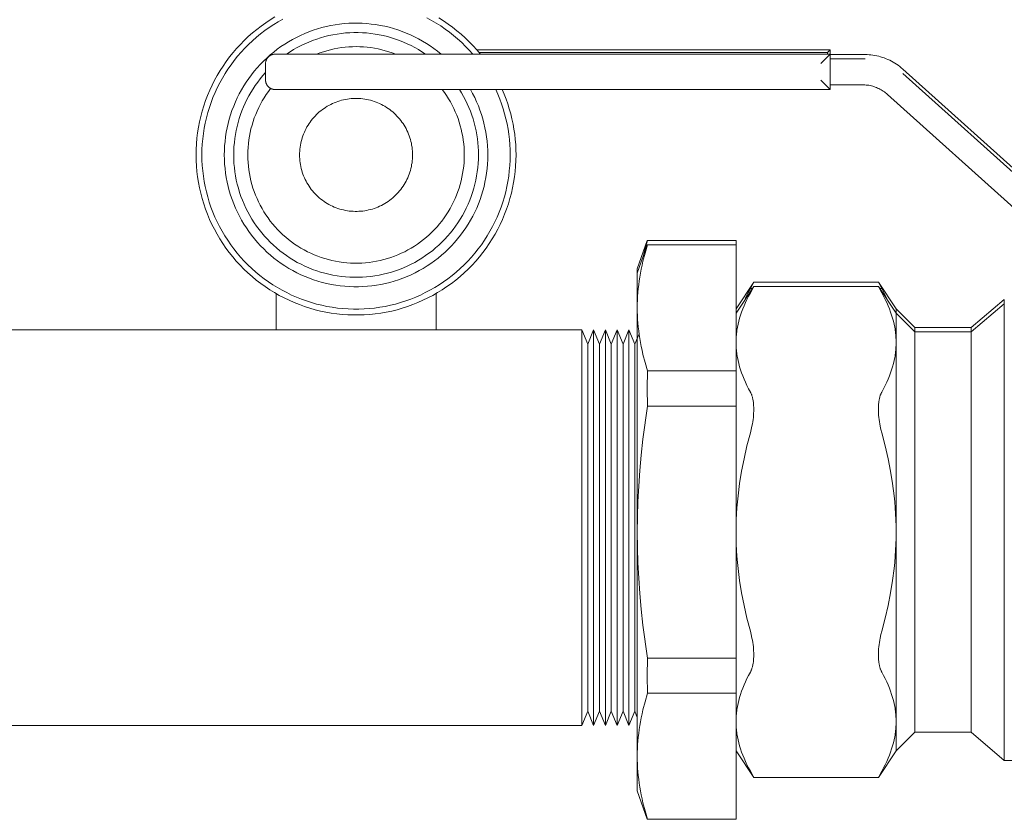
# Model space of a CAD drawing. Units: millimetres. Extents: x -1136 to 1990, y 3299 to 7872.
# Drawn here: x -970 to -865, y 5440 to 5525 of the extents above; entities that cross this region are included whole.
import ezdxf

# ---------------------------------------------------------------- set-up
doc = ezdxf.new("R2010")
doc.units = ezdxf.units.MM
for name, color, linetype, lineweight, true_color in [('Make2D$Visible$Curves$0', 254, 'Continuous', 0, 0xbebebe), ('Make2D$Visible$Curves$3DCOLOR40', 40, 'Continuous', 0, 0xffbf00), ('Make2D$Visible$Curves$3DCPCOLOR254', 7, 'Continuous', 0, 0xd6d6d6)]:
    doc.layers.add(name, color=color, linetype=linetype, lineweight=lineweight, true_color=true_color)

msp = doc.modelspace()

# ---------------------------------------------------------------- linework, layer by layer
at = {"layer": 'Make2D$Visible$Curves$0'}
for points in [[(-942.81, 5525.28), (-943.31, 5524.97), (-943.8, 5524.65), (-944.28, 5524.3), (-944.75, 5523.95), (-945.2, 5523.57), (-945.65, 5523.18), (-946.07, 5522.78), (-946.49, 5522.36), (-946.89, 5521.93), (-947.27, 5521.48), (-947.64, 5521.02), (-947.99, 5520.55), (-948.33, 5520.06), (-948.65, 5519.57), (-948.95, 5519.06), (-949.23, 5518.55), (-949.5, 5518.02), (-949.75, 5517.49), (-949.98, 5516.94), (-950.19, 5516.39), (-950.38, 5515.84), (-950.55, 5515.27), (-950.7, 5514.7), (-950.83, 5514.13), (-950.94, 5513.55), (-951.03, 5512.97), (-951.1, 5512.38), (-951.16, 5511.8), (-951.19, 5511.21), (-951.2, 5510.62)], [(-926.67, 5525.17), (-926.17, 5524.9), (-925.68, 5524.61), (-925.2, 5524.31), (-924.73, 5523.99), (-924.28, 5523.65), (-923.83, 5523.3), (-923.4, 5522.93), (-922.97, 5522.55), (-922.57, 5522.15), (-922.17, 5521.74), (-921.8, 5521.32)], [(-920.99, 5521.32), (-921.36, 5521.77), (-921.76, 5522.21), (-922.17, 5522.63), (-922.59, 5523.04), (-923.03, 5523.43), (-923.48, 5523.81), (-923.94, 5524.18), (-924.42, 5524.52), (-924.91, 5524.85), (-925.41, 5525.17)], [(-950.58, 5510.62), (-950.57, 5511.19), (-950.54, 5511.75), (-950.49, 5512.32), (-950.42, 5512.88), (-950.33, 5513.45), (-950.22, 5514), (-950.09, 5514.56), (-949.95, 5515.11), (-949.78, 5515.65), (-949.6, 5516.19), (-949.4, 5516.72), (-949.17, 5517.24), (-948.94, 5517.76), (-948.68, 5518.27), (-948.4, 5518.77), (-948.11, 5519.25), (-947.81, 5519.73), (-947.48, 5520.2), (-947.14, 5520.65), (-946.78, 5521.1), (-946.41, 5521.53), (-946.03, 5521.94), (-945.63, 5522.35), (-945.21, 5522.74), (-944.79, 5523.11), (-944.35, 5523.47), (-943.89, 5523.82), (-943.43, 5524.15), (-942.95, 5524.46), (-942.47, 5524.75), (-941.97, 5525.03)], [(-925.17, 5521.32), (-925.54, 5521.62), (-925.92, 5521.91), (-926.32, 5522.19), (-926.72, 5522.45), (-927.13, 5522.7), (-927.55, 5522.94), (-927.98, 5523.16), (-928.42, 5523.37), (-928.86, 5523.56), (-929.31, 5523.74), (-929.76, 5523.9), (-930.22, 5524.04), (-930.69, 5524.17), (-931.15, 5524.28), (-931.63, 5524.38), (-932.1, 5524.46), (-932.58, 5524.52), (-933.06, 5524.57), (-933.54, 5524.6), (-934.02, 5524.62), (-934.5, 5524.61), (-934.98, 5524.6), (-935.46, 5524.56), (-935.94, 5524.51), (-936.42, 5524.44), (-936.89, 5524.36), (-937.37, 5524.25), (-937.83, 5524.14), (-938.3, 5524), (-938.75, 5523.85), (-939.21, 5523.69), (-939.65, 5523.51), (-940.1, 5523.31), (-940.53, 5523.1), (-940.95, 5522.88), (-941.37, 5522.64), (-941.78, 5522.38), (-942.18, 5522.12), (-942.57, 5521.84), (-942.95, 5521.54), (-943.33, 5521.23), (-943.68, 5520.91), (-944.03, 5520.58), (-944.37, 5520.23), (-944.7, 5519.88), (-945.01, 5519.51), (-945.31, 5519.13), (-945.59, 5518.75), (-945.87, 5518.35), (-946.13, 5517.94), (-946.37, 5517.53), (-946.6, 5517.11), (-946.82, 5516.68), (-947.02, 5516.24), (-947.2, 5515.79), (-947.38, 5515.34), (-947.53, 5514.89), (-947.67, 5514.42), (-947.79, 5513.96), (-947.9, 5513.49), (-947.99, 5513.02), (-948.06, 5512.54), (-948.12, 5512.06), (-948.16, 5511.58), (-948.19, 5511.1), (-948.2, 5510.62)], [(-926.81, 5521.32), (-927.19, 5521.56), (-927.57, 5521.8), (-927.96, 5522.02), (-928.35, 5522.23), (-928.76, 5522.43), (-929.17, 5522.61), (-929.59, 5522.77), (-930.01, 5522.92), (-930.44, 5523.06), (-930.87, 5523.18), (-931.3, 5523.29), (-931.74, 5523.38), (-932.18, 5523.46), (-932.63, 5523.52), (-933.08, 5523.57), (-933.52, 5523.6), (-933.97, 5523.62), (-934.42, 5523.62), (-934.87, 5523.6), (-935.32, 5523.57), (-935.76, 5523.52), (-936.21, 5523.46), (-936.65, 5523.38), (-937.09, 5523.29), (-937.52, 5523.18), (-937.96, 5523.06), (-938.38, 5522.92), (-938.81, 5522.77), (-939.22, 5522.61), (-939.63, 5522.43), (-940.04, 5522.23), (-940.44, 5522.02), (-940.83, 5521.8), (-941.21, 5521.57), (-941.58, 5521.32)], [(-929.98, 5521.32), (-930.35, 5521.45), (-930.72, 5521.58), (-931.09, 5521.69), (-931.47, 5521.79), (-931.86, 5521.88), (-932.24, 5521.95), (-932.63, 5522.01), (-933.02, 5522.06), (-933.41, 5522.09), (-933.8, 5522.11), (-934.2, 5522.12), (-934.59, 5522.11), (-934.98, 5522.09), (-935.37, 5522.06), (-935.76, 5522.01), (-936.15, 5521.95), (-936.54, 5521.88), (-936.92, 5521.79), (-937.3, 5521.69), (-937.67, 5521.58), (-938.05, 5521.45), (-938.41, 5521.32)], [(-943.82, 5519.36), (-944.1, 5519.04), (-944.38, 5518.7), (-944.65, 5518.35), (-944.9, 5518), (-945.14, 5517.63), (-945.37, 5517.26), (-945.59, 5516.89), (-945.79, 5516.5), (-945.98, 5516.11), (-946.16, 5515.71), (-946.32, 5515.31), (-946.47, 5514.9), (-946.61, 5514.48), (-946.73, 5514.06), (-946.84, 5513.64), (-946.93, 5513.22), (-947.01, 5512.79), (-947.08, 5512.36), (-947.13, 5511.92), (-947.17, 5511.49), (-947.19, 5511.05), (-947.2, 5510.62)], [(-943.27, 5517.68), (-943.51, 5517.36), (-943.74, 5517.03), (-943.96, 5516.69), (-944.17, 5516.35), (-944.36, 5516), (-944.54, 5515.64), (-944.71, 5515.28), (-944.86, 5514.91), (-945.01, 5514.54), (-945.14, 5514.16), (-945.25, 5513.78), (-945.36, 5513.39), (-945.45, 5513), (-945.52, 5512.61), (-945.59, 5512.21), (-945.63, 5511.82), (-945.67, 5511.42), (-945.69, 5511.02), (-945.7, 5510.62)], [(-922.7, 5510.62), (-922.7, 5511.01), (-922.72, 5511.4), (-922.76, 5511.79), (-922.8, 5512.18), (-922.86, 5512.57), (-922.94, 5512.96), (-923.02, 5513.34), (-923.12, 5513.72), (-923.24, 5514.1), (-923.36, 5514.47), (-923.5, 5514.84), (-923.65, 5515.2), (-923.81, 5515.56), (-923.99, 5515.91), (-924.17, 5516.25), (-924.37, 5516.59), (-924.58, 5516.92), (-924.8, 5517.25), (-925.03, 5517.57)], [(-921.2, 5510.62), (-921.2, 5511.05), (-921.23, 5511.48), (-921.26, 5511.91), (-921.31, 5512.34), (-921.37, 5512.76), (-921.45, 5513.19), (-921.55, 5513.61), (-921.65, 5514.03), (-921.77, 5514.44), (-921.91, 5514.85), (-922.05, 5515.26), (-922.21, 5515.66), (-922.39, 5516.05), (-922.57, 5516.44), (-922.77, 5516.82), (-922.99, 5517.2), (-923.21, 5517.57)], [(-920.2, 5510.62), (-920.2, 5511.1), (-920.23, 5511.59), (-920.27, 5512.07), (-920.33, 5512.55), (-920.41, 5513.03), (-920.5, 5513.51), (-920.61, 5513.98), (-920.73, 5514.45), (-920.87, 5514.91), (-921.03, 5515.37), (-921.2, 5515.82), (-921.39, 5516.27), (-921.59, 5516.71), (-921.81, 5517.14), (-922.04, 5517.57)], [(-919.36, 5517.57), (-919.14, 5517.06), (-918.93, 5516.55), (-918.74, 5516.03), (-918.57, 5515.51), (-918.41, 5514.98), (-918.27, 5514.45), (-918.15, 5513.91), (-918.05, 5513.36), (-917.97, 5512.82), (-917.9, 5512.27), (-917.86, 5511.72), (-917.83, 5511.17), (-917.82, 5510.62)], [(-917.2, 5510.62), (-917.21, 5511.17), (-917.23, 5511.72), (-917.28, 5512.27), (-917.34, 5512.81), (-917.42, 5513.36), (-917.52, 5513.9), (-917.63, 5514.44), (-917.76, 5514.97), (-917.91, 5515.5), (-918.08, 5516.03), (-918.26, 5516.55), (-918.46, 5517.06), (-918.68, 5517.57)], [(-928.2, 5510.62), (-928.2, 5510.82), (-928.21, 5511.03), (-928.23, 5511.24), (-928.25, 5511.44), (-928.29, 5511.65), (-928.32, 5511.85), (-928.37, 5512.05), (-928.42, 5512.25), (-928.48, 5512.45), (-928.55, 5512.65), (-928.62, 5512.84), (-928.7, 5513.03), (-928.79, 5513.22), (-928.88, 5513.41), (-928.98, 5513.59), (-929.09, 5513.77), (-929.2, 5513.94), (-929.32, 5514.11), (-929.44, 5514.28), (-929.57, 5514.44), (-929.71, 5514.6), (-929.85, 5514.75), (-929.99, 5514.9), (-930.14, 5515.04), (-930.3, 5515.18), (-930.46, 5515.31), (-930.62, 5515.44), (-930.79, 5515.56), (-930.96, 5515.67), (-931.14, 5515.78), (-931.32, 5515.88), (-931.5, 5515.98), (-931.69, 5516.07), (-931.88, 5516.15), (-932.07, 5516.23), (-932.26, 5516.3), (-932.46, 5516.36), (-932.66, 5516.42), (-932.86, 5516.47), (-933.06, 5516.51), (-933.27, 5516.55), (-933.47, 5516.57), (-933.68, 5516.6), (-933.89, 5516.61), (-934.09, 5516.62), (-934.3, 5516.62), (-934.51, 5516.61), (-934.71, 5516.6), (-934.92, 5516.57), (-935.12, 5516.55), (-935.33, 5516.51), (-935.53, 5516.47), (-935.73, 5516.42), (-935.93, 5516.36), (-936.13, 5516.3), (-936.32, 5516.23), (-936.52, 5516.15), (-936.71, 5516.07), (-936.89, 5515.98), (-937.08, 5515.88), (-937.26, 5515.78), (-937.43, 5515.67), (-937.6, 5515.56), (-937.77, 5515.44), (-937.94, 5515.31), (-938.1, 5515.18), (-938.25, 5515.04), (-938.4, 5514.9), (-938.55, 5514.75), (-938.69, 5514.6), (-938.82, 5514.44), (-938.95, 5514.28), (-939.07, 5514.11), (-939.19, 5513.94), (-939.3, 5513.77), (-939.41, 5513.59), (-939.51, 5513.41), (-939.6, 5513.22), (-939.69, 5513.03), (-939.77, 5512.84), (-939.84, 5512.65), (-939.91, 5512.45), (-939.97, 5512.25), (-940.02, 5512.05), (-940.07, 5511.85), (-940.11, 5511.65), (-940.14, 5511.44), (-940.16, 5511.24), (-940.18, 5511.03), (-940.19, 5510.82), (-940.2, 5510.62)], [(-951.2, 5510.62), (-951.19, 5510.03), (-951.16, 5509.44), (-951.11, 5508.86), (-951.03, 5508.28), (-950.94, 5507.7), (-950.83, 5507.12), (-950.7, 5506.55), (-950.55, 5505.98), (-950.38, 5505.42), (-950.19, 5504.86), (-949.99, 5504.32), (-949.76, 5503.77), (-949.51, 5503.24), (-949.25, 5502.72), (-948.97, 5502.2), (-948.67, 5501.7), (-948.35, 5501.2), (-948.02, 5500.72), (-947.67, 5500.25), (-947.3, 5499.79), (-946.92, 5499.34), (-946.52, 5498.91), (-946.11, 5498.49), (-945.69, 5498.09), (-945.25, 5497.7), (-944.8, 5497.33), (-944.33, 5496.97), (-943.85, 5496.63), (-943.36, 5496.3), (-942.87, 5495.99), (-942.36, 5495.7), (-941.84, 5495.43), (-941.31, 5495.18), (-940.77, 5494.94), (-940.22, 5494.72), (-939.67, 5494.52), (-939.11, 5494.34), (-938.55, 5494.18), (-937.98, 5494.04), (-937.41, 5493.92), (-936.83, 5493.82), (-936.25, 5493.74), (-935.66, 5493.68), (-935.08, 5493.64), (-934.49, 5493.62), (-933.9, 5493.62), (-933.32, 5493.64), (-932.73, 5493.68), (-932.15, 5493.74), (-931.57, 5493.82), (-930.99, 5493.92), (-930.41, 5494.04), (-929.84, 5494.18), (-929.28, 5494.34), (-928.72, 5494.52), (-928.17, 5494.72), (-927.62, 5494.94), (-927.09, 5495.18), (-926.56, 5495.43), (-926.04, 5495.7), (-925.53, 5495.99), (-925.03, 5496.3), (-924.54, 5496.63), (-924.06, 5496.97), (-923.6, 5497.33), (-923.14, 5497.7), (-922.71, 5498.09), (-922.28, 5498.49), (-921.87, 5498.91), (-921.47, 5499.34), (-921.09, 5499.79), (-920.72, 5500.25), (-920.37, 5500.72), (-920.04, 5501.2), (-919.72, 5501.7), (-919.43, 5502.2), (-919.14, 5502.72), (-918.88, 5503.24), (-918.63, 5503.77), (-918.41, 5504.32), (-918.2, 5504.86), (-918.01, 5505.42), (-917.84, 5505.98), (-917.69, 5506.55), (-917.56, 5507.12), (-917.45, 5507.7), (-917.36, 5508.28), (-917.29, 5508.86), (-917.24, 5509.44), (-917.21, 5510.03), (-917.2, 5510.62)], [(-917.82, 5510.62), (-917.83, 5510.05), (-917.86, 5509.49), (-917.91, 5508.92), (-917.97, 5508.36), (-918.06, 5507.8), (-918.17, 5507.25), (-918.29, 5506.7), (-918.44, 5506.15), (-918.6, 5505.61), (-918.78, 5505.07), (-918.98, 5504.55), (-919.2, 5504.02), (-919.44, 5503.51), (-919.69, 5503.01), (-919.97, 5502.51), (-920.25, 5502.02), (-920.56, 5501.55), (-920.88, 5501.08), (-921.22, 5500.63), (-921.57, 5500.19), (-921.94, 5499.76), (-922.32, 5499.34), (-922.72, 5498.94), (-923.13, 5498.55), (-923.55, 5498.17), (-923.98, 5497.81), (-924.43, 5497.47), (-924.89, 5497.14), (-925.36, 5496.83), (-925.84, 5496.53), (-926.34, 5496.25), (-926.84, 5495.99), (-927.35, 5495.74), (-927.86, 5495.51), (-928.39, 5495.3), (-928.92, 5495.11), (-929.46, 5494.94), (-930, 5494.78), (-930.55, 5494.65), (-931.11, 5494.53), (-931.66, 5494.44), (-932.22, 5494.36), (-932.78, 5494.3), (-933.35, 5494.26), (-933.91, 5494.24), (-934.48, 5494.24), (-935.04, 5494.26), (-935.61, 5494.3), (-936.17, 5494.36), (-936.73, 5494.44), (-937.29, 5494.53), (-937.84, 5494.65), (-938.39, 5494.78), (-938.93, 5494.94), (-939.47, 5495.11), (-940, 5495.3), (-940.53, 5495.51), (-941.05, 5495.74), (-941.56, 5495.99), (-942.06, 5496.25), (-942.55, 5496.53), (-943.03, 5496.83), (-943.5, 5497.14), (-943.96, 5497.47), (-944.41, 5497.81), (-944.84, 5498.17), (-945.27, 5498.55), (-945.68, 5498.94), (-946.07, 5499.34), (-946.46, 5499.76), (-946.82, 5500.19), (-947.18, 5500.63), (-947.51, 5501.08), (-947.83, 5501.55), (-948.14, 5502.02), (-948.43, 5502.51), (-948.7, 5503.01), (-948.95, 5503.51), (-949.19, 5504.02), (-949.41, 5504.55), (-949.61, 5505.07), (-949.79, 5505.61), (-949.95, 5506.15), (-950.1, 5506.7), (-950.23, 5507.25), (-950.33, 5507.8), (-950.42, 5508.36), (-950.49, 5508.92), (-950.54, 5509.49), (-950.57, 5510.05), (-950.58, 5510.62)], [(-948.2, 5510.62), (-948.19, 5510.13), (-948.16, 5509.65), (-948.12, 5509.17), (-948.06, 5508.69), (-947.99, 5508.21), (-947.9, 5507.74), (-947.79, 5507.27), (-947.67, 5506.8), (-947.53, 5506.34), (-947.37, 5505.88), (-947.2, 5505.43), (-947.01, 5504.98), (-946.81, 5504.54), (-946.59, 5504.11), (-946.36, 5503.69), (-946.11, 5503.27), (-945.85, 5502.86), (-945.58, 5502.47), (-945.29, 5502.08), (-944.99, 5501.7), (-944.68, 5501.33), (-944.35, 5500.98), (-944.01, 5500.63), (-943.66, 5500.3), (-943.3, 5499.98), (-942.93, 5499.67), (-942.54, 5499.38), (-942.15, 5499.1), (-941.75, 5498.83), (-941.34, 5498.57), (-940.92, 5498.34), (-940.49, 5498.11), (-940.05, 5497.9), (-939.61, 5497.71), (-939.16, 5497.53), (-938.71, 5497.36), (-938.25, 5497.22), (-937.78, 5497.08), (-937.31, 5496.97), (-936.84, 5496.87), (-936.36, 5496.79), (-935.88, 5496.72), (-935.4, 5496.67), (-934.92, 5496.64), (-934.44, 5496.62), (-933.95, 5496.62), (-933.47, 5496.64), (-932.99, 5496.67), (-932.51, 5496.72), (-932.03, 5496.79), (-931.55, 5496.87), (-931.08, 5496.97), (-930.61, 5497.08), (-930.15, 5497.22), (-929.69, 5497.36), (-929.23, 5497.53), (-928.78, 5497.71), (-928.34, 5497.9), (-927.91, 5498.11), (-927.48, 5498.34), (-927.06, 5498.57), (-926.65, 5498.83), (-926.24, 5499.1), (-925.85, 5499.38), (-925.47, 5499.67), (-925.1, 5499.98), (-924.73, 5500.3), (-924.38, 5500.63), (-924.04, 5500.98), (-923.72, 5501.33), (-923.4, 5501.7), (-923.1, 5502.08), (-922.81, 5502.47), (-922.54, 5502.86), (-922.28, 5503.27), (-922.03, 5503.69), (-921.8, 5504.11), (-921.58, 5504.54), (-921.38, 5504.98), (-921.19, 5505.43), (-921.02, 5505.88), (-920.87, 5506.34), (-920.73, 5506.8), (-920.6, 5507.27), (-920.5, 5507.74), (-920.4, 5508.21), (-920.33, 5508.69), (-920.27, 5509.17), (-920.23, 5509.65), (-920.2, 5510.13), (-920.2, 5510.62)], [(-947.2, 5510.62), (-947.19, 5510.17), (-947.17, 5509.72), (-947.13, 5509.27), (-947.07, 5508.83), (-947, 5508.38), (-946.92, 5507.94), (-946.82, 5507.51), (-946.7, 5507.07), (-946.57, 5506.64), (-946.43, 5506.22), (-946.27, 5505.8), (-946.1, 5505.38), (-945.91, 5504.98), (-945.71, 5504.58), (-945.49, 5504.18), (-945.26, 5503.8), (-945.02, 5503.42), (-944.77, 5503.05), (-944.5, 5502.69), (-944.22, 5502.34), (-943.93, 5502), (-943.62, 5501.67), (-943.31, 5501.35), (-942.98, 5501.04), (-942.65, 5500.74), (-942.3, 5500.45), (-941.95, 5500.18), (-941.58, 5499.92), (-941.21, 5499.67), (-940.83, 5499.43), (-940.44, 5499.21), (-940.04, 5499), (-939.63, 5498.81), (-939.22, 5498.63), (-938.81, 5498.46), (-938.38, 5498.31), (-937.96, 5498.17), (-937.53, 5498.05), (-937.09, 5497.94), (-936.65, 5497.85), (-936.21, 5497.77), (-935.76, 5497.71), (-935.32, 5497.67), (-934.87, 5497.64), (-934.42, 5497.62), (-933.97, 5497.62), (-933.52, 5497.64), (-933.08, 5497.67), (-932.63, 5497.71), (-932.19, 5497.77), (-931.74, 5497.85), (-931.3, 5497.94), (-930.87, 5498.05), (-930.44, 5498.17), (-930.01, 5498.31), (-929.59, 5498.46), (-929.17, 5498.63), (-928.76, 5498.81), (-928.35, 5499), (-927.96, 5499.21), (-927.57, 5499.43), (-927.19, 5499.67), (-926.81, 5499.92), (-926.45, 5500.18), (-926.09, 5500.45), (-925.75, 5500.74), (-925.41, 5501.04), (-925.08, 5501.35), (-924.77, 5501.67), (-924.47, 5502), (-924.17, 5502.34), (-923.89, 5502.69), (-923.63, 5503.05), (-923.37, 5503.42), (-923.13, 5503.8), (-922.9, 5504.18), (-922.69, 5504.58), (-922.48, 5504.98), (-922.3, 5505.38), (-922.12, 5505.8), (-921.96, 5506.22), (-921.82, 5506.64), (-921.69, 5507.07), (-921.57, 5507.51), (-921.47, 5507.94), (-921.39, 5508.38), (-921.32, 5508.83), (-921.27, 5509.27), (-921.23, 5509.72), (-921.2, 5510.17), (-921.2, 5510.62)], [(-945.7, 5510.62), (-945.69, 5510.22), (-945.67, 5509.82), (-945.63, 5509.43), (-945.59, 5509.03), (-945.53, 5508.64), (-945.45, 5508.25), (-945.36, 5507.87), (-945.26, 5507.48), (-945.15, 5507.1), (-945.02, 5506.73), (-944.88, 5506.35), (-944.72, 5505.99), (-944.56, 5505.63), (-944.38, 5505.27), (-944.19, 5504.93), (-943.99, 5504.58), (-943.77, 5504.25), (-943.55, 5503.92), (-943.31, 5503.6), (-943.06, 5503.29), (-942.8, 5502.99), (-942.54, 5502.7), (-942.26, 5502.42), (-941.97, 5502.14), (-941.67, 5501.88), (-941.37, 5501.63), (-941.05, 5501.38), (-940.73, 5501.15), (-940.4, 5500.93), (-940.06, 5500.73), (-939.72, 5500.53), (-939.36, 5500.34), (-939.01, 5500.17), (-938.64, 5500.01), (-938.27, 5499.87), (-937.9, 5499.73), (-937.52, 5499.61), (-937.14, 5499.5), (-936.76, 5499.41), (-936.37, 5499.32), (-935.98, 5499.26), (-935.58, 5499.2), (-935.19, 5499.16), (-934.79, 5499.13), (-934.4, 5499.12), (-934, 5499.12), (-933.6, 5499.13), (-933.21, 5499.16), (-932.81, 5499.2), (-932.42, 5499.26), (-932.03, 5499.32), (-931.64, 5499.41), (-931.25, 5499.5), (-930.87, 5499.61), (-930.49, 5499.73), (-930.12, 5499.87), (-929.75, 5500.01), (-929.39, 5500.17), (-929.03, 5500.34), (-928.68, 5500.53), (-928.33, 5500.73), (-927.99, 5500.93), (-927.66, 5501.15), (-927.34, 5501.38), (-927.03, 5501.63), (-926.72, 5501.88), (-926.42, 5502.14), (-926.14, 5502.42), (-925.86, 5502.7), (-925.59, 5502.99), (-925.33, 5503.29), (-925.08, 5503.6), (-924.85, 5503.92), (-924.62, 5504.25), (-924.41, 5504.58), (-924.2, 5504.93), (-924.01, 5505.27), (-923.84, 5505.63), (-923.67, 5505.99), (-923.52, 5506.35), (-923.38, 5506.73), (-923.25, 5507.1), (-923.13, 5507.48), (-923.03, 5507.87), (-922.94, 5508.25), (-922.87, 5508.64), (-922.81, 5509.03), (-922.76, 5509.43), (-922.72, 5509.82), (-922.7, 5510.22), (-922.7, 5510.62)], [(-940.2, 5510.62), (-940.19, 5510.41), (-940.18, 5510.2), (-940.16, 5510), (-940.14, 5509.79), (-940.11, 5509.59), (-940.07, 5509.38), (-940.02, 5509.18), (-939.97, 5508.98), (-939.91, 5508.78), (-939.84, 5508.59), (-939.77, 5508.39), (-939.69, 5508.2), (-939.6, 5508.01), (-939.51, 5507.83), (-939.41, 5507.65), (-939.3, 5507.47), (-939.19, 5507.3), (-939.07, 5507.12), (-938.95, 5506.96), (-938.82, 5506.8), (-938.69, 5506.64), (-938.55, 5506.49), (-938.4, 5506.34), (-938.25, 5506.2), (-938.1, 5506.06), (-937.94, 5505.93), (-937.77, 5505.8), (-937.6, 5505.68), (-937.43, 5505.57), (-937.26, 5505.46), (-937.08, 5505.35), (-936.89, 5505.26), (-936.71, 5505.17), (-936.52, 5505.08), (-936.32, 5505.01), (-936.13, 5504.94), (-935.93, 5504.87), (-935.73, 5504.82), (-935.53, 5504.77), (-935.33, 5504.73), (-935.12, 5504.69), (-934.92, 5504.66), (-934.71, 5504.64), (-934.51, 5504.63), (-934.3, 5504.62), (-934.09, 5504.62), (-933.89, 5504.63), (-933.68, 5504.64), (-933.47, 5504.66), (-933.27, 5504.69), (-933.06, 5504.73), (-932.86, 5504.77), (-932.66, 5504.82), (-932.46, 5504.87), (-932.26, 5504.94), (-932.07, 5505.01), (-931.88, 5505.08), (-931.69, 5505.17), (-931.5, 5505.26), (-931.32, 5505.35), (-931.14, 5505.46), (-930.96, 5505.57), (-930.79, 5505.68), (-930.62, 5505.8), (-930.46, 5505.93), (-930.3, 5506.06), (-930.14, 5506.2), (-929.99, 5506.34), (-929.85, 5506.49), (-929.71, 5506.64), (-929.57, 5506.8), (-929.44, 5506.96), (-929.32, 5507.12), (-929.2, 5507.3), (-929.09, 5507.47), (-928.98, 5507.65), (-928.88, 5507.83), (-928.79, 5508.01), (-928.7, 5508.2), (-928.62, 5508.39), (-928.55, 5508.59), (-928.48, 5508.78), (-928.42, 5508.98), (-928.37, 5509.18), (-928.32, 5509.38), (-928.29, 5509.59), (-928.25, 5509.79), (-928.23, 5510), (-928.21, 5510.2), (-928.2, 5510.41), (-928.2, 5510.62)], [(-942.7, 5492.03), (-942.7, 5495.9)], [(-925.7, 5495.9), (-925.7, 5492.03)]]:
    msp.add_lwpolyline(points, dxfattribs=at)
at = {"layer": 'Make2D$Visible$Curves$3DCOLOR40'}
for points in [[(-943.52, 5521.02), (-943.55, 5521), (-943.57, 5520.97), (-943.59, 5520.95), (-943.61, 5520.92), (-943.63, 5520.89), (-943.65, 5520.86), (-943.67, 5520.84), (-943.69, 5520.81), (-943.7, 5520.78), (-943.72, 5520.75), (-943.73, 5520.71), (-943.75, 5520.68), (-943.76, 5520.65), (-943.77, 5520.62), (-943.78, 5520.59), (-943.79, 5520.55), (-943.79, 5520.52), (-943.8, 5520.49), (-943.81, 5520.45), (-943.81, 5520.42), (-943.81, 5520.38), (-943.81, 5520.35), (-943.82, 5520.32)], [(-942.82, 5521.32), (-942.85, 5521.32), (-942.88, 5521.31), (-942.92, 5521.31), (-942.95, 5521.31), (-942.99, 5521.3), (-943.02, 5521.3), (-943.05, 5521.29), (-943.09, 5521.28), (-943.12, 5521.27), (-943.15, 5521.26), (-943.18, 5521.25), (-943.21, 5521.23), (-943.25, 5521.22), (-943.28, 5521.2), (-943.31, 5521.19), (-943.34, 5521.17), (-943.36, 5521.15), (-943.39, 5521.13), (-943.42, 5521.11), (-943.45, 5521.09), (-943.47, 5521.07), (-943.5, 5521.05), (-943.52, 5521.02)], [(-942.82, 5521.32), (-883.82, 5521.32)], [(-921.37, 5521.78), (-883.82, 5521.78)], [(-884.11, 5521.48), (-921.12, 5521.48)], [(-884.82, 5520.32), (-884.11, 5521.02)], [(-884.11, 5521.48), (-883.82, 5521.78)], [(-884.11, 5521.32), (-884.11, 5521.48)], [(-884.11, 5521.02), (-883.82, 5521.32)], [(-883.82, 5521.78), (-883.82, 5521.32)], [(-883.82, 5521.32), (-883.82, 5520.82)], [(-880.11, 5521.28), (-883.82, 5521.28)], [(-876.11, 5519.74), (-876.26, 5519.88), (-876.43, 5520.01), (-876.59, 5520.14), (-876.76, 5520.25), (-876.94, 5520.37), (-877.12, 5520.48), (-877.3, 5520.58), (-877.49, 5520.67), (-877.68, 5520.76), (-877.87, 5520.84), (-878.07, 5520.92), (-878.26, 5520.98), (-878.46, 5521.04), (-878.66, 5521.1), (-878.87, 5521.15), (-879.07, 5521.18), (-879.28, 5521.22), (-879.49, 5521.24), (-879.69, 5521.26), (-879.9, 5521.27), (-880.11, 5521.28)], [(-943.82, 5518.57), (-943.82, 5520.32)], [(-883.82, 5520.82), (-883.82, 5518.07)], [(-880.11, 5520.82), (-883.82, 5520.82)], [(-861.96, 5507.05), (-876.11, 5519.74)], [(-861.96, 5506.59), (-876.11, 5519.28)], [(-943.82, 5518.57), (-943.81, 5518.53), (-943.81, 5518.5), (-943.81, 5518.46), (-943.81, 5518.43), (-943.8, 5518.4), (-943.79, 5518.36), (-943.79, 5518.33), (-943.78, 5518.3), (-943.77, 5518.26), (-943.76, 5518.23), (-943.75, 5518.2), (-943.73, 5518.17), (-943.72, 5518.14), (-943.7, 5518.11), (-943.69, 5518.08), (-943.67, 5518.05), (-943.65, 5518.02), (-943.63, 5517.99), (-943.61, 5517.96), (-943.59, 5517.94), (-943.57, 5517.91), (-943.55, 5517.88), (-943.52, 5517.86)], [(-943.52, 5517.86), (-943.5, 5517.84), (-943.47, 5517.81), (-943.45, 5517.79), (-943.42, 5517.77), (-943.39, 5517.75), (-943.36, 5517.73), (-943.34, 5517.71), (-943.31, 5517.69), (-943.28, 5517.68), (-943.25, 5517.66), (-943.21, 5517.65), (-943.18, 5517.64), (-943.15, 5517.62), (-943.12, 5517.61), (-943.09, 5517.6), (-943.05, 5517.59), (-943.02, 5517.59), (-942.99, 5517.58), (-942.95, 5517.58), (-942.92, 5517.57), (-942.88, 5517.57), (-942.85, 5517.57), (-942.82, 5517.57)], [(-884.82, 5518.57), (-884.11, 5517.86)], [(-884.11, 5517.86), (-883.82, 5517.57)], [(-883.82, 5518.07), (-883.82, 5517.57)], [(-883.82, 5518.07), (-880.4, 5518.07)], [(-880.4, 5518.07), (-880.26, 5518.06), (-880.12, 5518.06), (-879.98, 5518.04), (-879.84, 5518.03), (-879.71, 5518.01), (-879.57, 5517.98), (-879.43, 5517.95), (-879.3, 5517.91), (-879.17, 5517.87), (-879.03, 5517.83), (-878.9, 5517.78), (-878.78, 5517.72), (-878.65, 5517.66), (-878.53, 5517.6), (-878.4, 5517.53), (-878.28, 5517.46), (-878.17, 5517.39), (-878.05, 5517.31), (-877.94, 5517.22), (-877.83, 5517.14), (-877.73, 5517.04)], [(-883.82, 5517.57), (-942.82, 5517.57)], [(-877.73, 5517.04), (-863.58, 5504.35)], [(-891.93, 5497.1), (-893.82, 5494.28)], [(-891.93, 5497.1), (-892.3, 5496.43)], [(-891.93, 5497.1), (-878.7, 5497.1)], [(-876.82, 5494.28), (-878.7, 5497.1)], [(-878.33, 5496.43), (-878.7, 5497.1)], [(-891.93, 5496.64), (-893.82, 5493.82)], [(-893.82, 5490.7), (-893.81, 5490.86), (-893.81, 5491.02), (-893.8, 5491.18), (-893.79, 5491.35), (-893.78, 5491.51), (-893.76, 5491.67), (-893.74, 5491.83), (-893.72, 5491.99), (-893.7, 5492.15), (-893.67, 5492.31), (-893.6, 5492.63), (-893.53, 5492.95), (-893.44, 5493.28), (-893.34, 5493.6), (-893.23, 5493.93), (-893.1, 5494.26), (-892.97, 5494.6), (-892.82, 5494.93), (-892.66, 5495.28), (-892.49, 5495.62), (-892.3, 5495.97)], [(-892.93, 5495.14), (-892.73, 5495.58), (-892.52, 5496.01), (-892.3, 5496.43)], [(-891.93, 5496.64), (-892.3, 5495.97)], [(-892.05, 5496.43), (-892.3, 5496.43)], [(-891.93, 5496.64), (-878.7, 5496.64)], [(-876.82, 5493.82), (-878.7, 5496.64)], [(-878.33, 5495.97), (-878.7, 5496.64)], [(-878.33, 5496.43), (-878.58, 5496.43)], [(-878.33, 5496.43), (-878.11, 5496.01), (-877.9, 5495.58), (-877.7, 5495.14)], [(-878.33, 5495.97), (-878.15, 5495.62), (-877.97, 5495.28), (-877.81, 5494.93), (-877.66, 5494.6), (-877.53, 5494.26), (-877.4, 5493.93), (-877.29, 5493.6), (-877.19, 5493.28), (-877.1, 5492.95), (-877.03, 5492.63), (-876.96, 5492.31), (-876.93, 5492.15), (-876.91, 5491.99), (-876.89, 5491.83), (-876.87, 5491.67), (-876.85, 5491.51), (-876.84, 5491.35), (-876.83, 5491.18), (-876.82, 5491.02), (-876.82, 5490.86), (-876.82, 5490.7)], [(-865.32, 5495.28), (-868.82, 5492.28)], [(-865.32, 5494.82), (-868.82, 5491.82)], [(-865.32, 5495.28), (-865.32, 5494.82)], [(-865.32, 5494.82), (-865.32, 5470.57)], [(-876.82, 5494.28), (-876.82, 5493.82)], [(-874.82, 5492.28), (-876.82, 5494.28)], [(-876.82, 5493.82), (-876.82, 5490.7)], [(-874.82, 5491.82), (-876.82, 5493.82)], [(-874.82, 5492.28), (-874.82, 5491.82)], [(-868.82, 5492.28), (-874.82, 5492.28)], [(-874.82, 5491.82), (-874.82, 5470.57)], [(-868.82, 5491.82), (-874.82, 5491.82)], [(-868.82, 5492.28), (-868.82, 5491.82)], [(-868.82, 5491.82), (-868.82, 5470.57)], [(-892.3, 5485.43), (-892.49, 5485.78), (-892.66, 5486.13), (-892.82, 5486.47), (-892.97, 5486.81), (-893.1, 5487.14), (-893.23, 5487.47), (-893.34, 5487.8), (-893.44, 5488.13), (-893.53, 5488.45), (-893.6, 5488.77), (-893.67, 5489.09), (-893.7, 5489.26), (-893.72, 5489.42), (-893.74, 5489.58), (-893.76, 5489.74), (-893.78, 5489.9), (-893.79, 5490.06), (-893.8, 5490.22), (-893.81, 5490.38), (-893.81, 5490.54), (-893.82, 5490.7)], [(-876.82, 5490.7), (-876.82, 5490.54), (-876.82, 5490.38), (-876.83, 5490.22), (-876.84, 5490.06), (-876.85, 5489.9), (-876.87, 5489.74), (-876.89, 5489.58), (-876.91, 5489.42), (-876.93, 5489.26), (-876.96, 5489.09), (-877.03, 5488.77), (-877.1, 5488.45), (-877.19, 5488.13), (-877.29, 5487.8), (-877.4, 5487.47), (-877.53, 5487.14), (-877.66, 5486.81), (-877.81, 5486.47), (-877.97, 5486.13), (-878.15, 5485.78), (-878.33, 5485.43)], [(-876.82, 5490.7), (-876.82, 5470.57)], [(-892.3, 5485.43), (-892.27, 5485.39), (-892.25, 5485.34), (-892.23, 5485.29), (-892.21, 5485.24), (-892.19, 5485.19), (-892.16, 5485.14), (-892.15, 5485.09), (-892.13, 5485.03), (-892.1, 5484.96), (-892.08, 5484.88), (-892.06, 5484.8), (-892.04, 5484.72), (-892.02, 5484.63), (-892.01, 5484.55), (-891.99, 5484.46), (-891.98, 5484.37), (-891.97, 5484.28), (-891.96, 5484.19), (-891.95, 5484), (-891.94, 5483.8), (-891.93, 5483.6)], [(-878.7, 5483.6), (-878.69, 5483.8), (-878.69, 5484), (-878.67, 5484.19), (-878.66, 5484.28), (-878.65, 5484.37), (-878.64, 5484.46), (-878.62, 5484.55), (-878.61, 5484.63), (-878.59, 5484.72), (-878.57, 5484.8), (-878.55, 5484.88), (-878.53, 5484.96), (-878.5, 5485.03), (-878.49, 5485.09), (-878.47, 5485.14), (-878.45, 5485.19), (-878.42, 5485.24), (-878.4, 5485.29), (-878.38, 5485.34), (-878.36, 5485.39), (-878.33, 5485.43)], [(-891.93, 5483.6), (-891.94, 5483.4), (-891.95, 5483.19), (-891.96, 5482.97), (-891.98, 5482.75), (-892.01, 5482.52), (-892.04, 5482.29), (-892.08, 5482.06), (-892.13, 5481.82), (-892.21, 5481.46), (-892.3, 5481.1)], [(-878.33, 5481.1), (-878.42, 5481.46), (-878.5, 5481.82), (-878.55, 5482.06), (-878.59, 5482.29), (-878.62, 5482.52), (-878.65, 5482.75), (-878.67, 5482.97), (-878.69, 5483.19), (-878.69, 5483.4), (-878.7, 5483.6)], [(-893.82, 5470.57), (-893.81, 5471.21), (-893.79, 5471.85), (-893.76, 5472.5), (-893.72, 5473.14), (-893.67, 5473.78), (-893.6, 5474.42), (-893.44, 5475.72), (-893.23, 5477.03), (-892.97, 5478.36), (-892.66, 5479.71), (-892.3, 5481.1)], [(-878.33, 5481.1), (-877.97, 5479.71), (-877.66, 5478.36), (-877.4, 5477.03), (-877.19, 5475.72), (-877.03, 5474.42), (-876.96, 5473.78), (-876.91, 5473.14), (-876.87, 5472.5), (-876.84, 5471.85), (-876.82, 5471.21), (-876.82, 5470.57)], [(-892.3, 5460.03), (-892.66, 5461.42), (-892.97, 5462.77), (-893.23, 5464.1), (-893.44, 5465.41), (-893.6, 5466.71), (-893.67, 5467.35), (-893.72, 5468), (-893.76, 5468.64), (-893.79, 5469.28), (-893.81, 5469.92), (-893.82, 5470.57)], [(-876.82, 5470.57), (-876.82, 5469.92), (-876.84, 5469.28), (-876.87, 5468.64), (-876.91, 5468), (-876.96, 5467.35), (-877.03, 5466.71), (-877.19, 5465.41), (-877.4, 5464.1), (-877.66, 5462.77), (-877.97, 5461.42), (-878.33, 5460.03)], [(-876.82, 5470.57), (-876.82, 5450.43)], [(-874.82, 5470.57), (-874.82, 5449.32)], [(-868.82, 5470.57), (-868.82, 5449.32)], [(-865.32, 5470.57), (-865.32, 5446.32)], [(-892.3, 5460.03), (-892.21, 5459.67), (-892.13, 5459.31), (-892.08, 5459.08), (-892.04, 5458.84), (-892.01, 5458.61), (-891.98, 5458.38), (-891.96, 5458.16), (-891.95, 5457.94), (-891.94, 5457.73), (-891.93, 5457.53)], [(-878.7, 5457.53), (-878.69, 5457.73), (-878.69, 5457.94), (-878.67, 5458.16), (-878.65, 5458.38), (-878.62, 5458.61), (-878.59, 5458.84), (-878.55, 5459.08), (-878.5, 5459.31), (-878.42, 5459.67), (-878.33, 5460.03)], [(-891.93, 5457.53), (-891.94, 5457.33), (-891.95, 5457.14), (-891.96, 5456.95), (-891.97, 5456.86), (-891.98, 5456.76), (-891.99, 5456.67), (-892.01, 5456.59), (-892.02, 5456.5), (-892.04, 5456.42), (-892.06, 5456.33), (-892.08, 5456.26), (-892.1, 5456.18), (-892.13, 5456.1), (-892.15, 5456.05), (-892.16, 5455.99), (-892.19, 5455.94), (-892.21, 5455.89), (-892.23, 5455.84), (-892.25, 5455.79), (-892.27, 5455.74), (-892.3, 5455.7)], [(-878.33, 5455.7), (-878.36, 5455.74), (-878.38, 5455.79), (-878.4, 5455.84), (-878.42, 5455.89), (-878.45, 5455.94), (-878.47, 5455.99), (-878.49, 5456.05), (-878.5, 5456.1), (-878.53, 5456.18), (-878.55, 5456.26), (-878.57, 5456.33), (-878.59, 5456.42), (-878.61, 5456.5), (-878.62, 5456.59), (-878.64, 5456.67), (-878.65, 5456.76), (-878.66, 5456.86), (-878.67, 5456.95), (-878.69, 5457.14), (-878.69, 5457.33), (-878.7, 5457.53)], [(-893.82, 5450.43), (-893.81, 5450.59), (-893.81, 5450.75), (-893.8, 5450.91), (-893.79, 5451.07), (-893.78, 5451.24), (-893.76, 5451.4), (-893.74, 5451.56), (-893.72, 5451.72), (-893.7, 5451.88), (-893.67, 5452.04), (-893.6, 5452.36), (-893.53, 5452.68), (-893.44, 5453.01), (-893.34, 5453.33), (-893.23, 5453.66), (-893.1, 5453.99), (-892.97, 5454.33), (-892.82, 5454.66), (-892.66, 5455.01), (-892.49, 5455.35), (-892.3, 5455.7)], [(-878.33, 5455.7), (-878.15, 5455.35), (-877.97, 5455.01), (-877.81, 5454.66), (-877.66, 5454.33), (-877.53, 5453.99), (-877.4, 5453.66), (-877.29, 5453.33), (-877.19, 5453.01), (-877.1, 5452.68), (-877.03, 5452.36), (-876.96, 5452.04), (-876.93, 5451.88), (-876.91, 5451.72), (-876.89, 5451.56), (-876.87, 5451.4), (-876.85, 5451.24), (-876.84, 5451.07), (-876.83, 5450.91), (-876.82, 5450.75), (-876.82, 5450.59), (-876.82, 5450.43)], [(-892.3, 5445.16), (-892.49, 5445.51), (-892.66, 5445.86), (-892.82, 5446.2), (-892.97, 5446.54), (-893.1, 5446.87), (-893.23, 5447.2), (-893.34, 5447.53), (-893.44, 5447.85), (-893.53, 5448.18), (-893.6, 5448.5), (-893.67, 5448.82), (-893.7, 5448.99), (-893.72, 5449.15), (-893.74, 5449.31), (-893.76, 5449.47), (-893.78, 5449.63), (-893.79, 5449.79), (-893.8, 5449.95), (-893.81, 5450.11), (-893.81, 5450.27), (-893.82, 5450.43)], [(-876.82, 5450.43), (-876.82, 5450.27), (-876.82, 5450.11), (-876.83, 5449.95), (-876.84, 5449.79), (-876.85, 5449.63), (-876.87, 5449.47), (-876.89, 5449.31), (-876.91, 5449.15), (-876.93, 5448.99), (-876.96, 5448.82), (-877.03, 5448.5), (-877.1, 5448.18), (-877.19, 5447.85), (-877.29, 5447.53), (-877.4, 5447.2), (-877.53, 5446.87), (-877.66, 5446.54), (-877.81, 5446.2), (-877.97, 5445.86), (-878.15, 5445.51), (-878.33, 5445.16)], [(-876.82, 5450.43), (-876.82, 5447.32)], [(-876.82, 5447.32), (-874.82, 5449.32)], [(-874.82, 5449.32), (-868.82, 5449.32)], [(-868.82, 5449.32), (-865.32, 5446.32)], [(-893.82, 5447.32), (-891.93, 5444.49)], [(-878.7, 5444.49), (-876.82, 5447.32)], [(-865.32, 5446.32), (-843.82, 5446.32)], [(-892.3, 5445.16), (-891.93, 5444.49)], [(-878.7, 5444.49), (-878.33, 5445.16)], [(-891.93, 5444.49), (-878.7, 5444.49)]]:
    msp.add_lwpolyline(points, dxfattribs=at)
at = {"layer": 'Make2D$Visible$Curves$3DCPCOLOR254'}
for points in [[(-903.26, 5501.53), (-904.32, 5498.53)], [(-903.26, 5501.07), (-904.32, 5498.07)], [(-904.32, 5494.38), (-904.31, 5494.79), (-904.3, 5495.2), (-904.28, 5495.6), (-904.25, 5496.01), (-904.21, 5496.42), (-904.16, 5496.82), (-904.11, 5497.23), (-904.05, 5497.64), (-903.98, 5498.06), (-903.9, 5498.47), (-903.81, 5498.9), (-903.71, 5499.32), (-903.49, 5500.18), (-903.23, 5501.07)], [(-903.7, 5499.8), (-903.48, 5500.67), (-903.23, 5501.53)], [(-903.23, 5501.53), (-903.26, 5501.53)], [(-903.23, 5501.07), (-903.26, 5501.07)], [(-893.82, 5501.53), (-903.23, 5501.53)], [(-893.82, 5501.07), (-903.23, 5501.07)], [(-893.82, 5501.53), (-893.82, 5501.07)], [(-893.82, 5501.07), (-893.82, 5487.69)], [(-904.32, 5498.53), (-904.32, 5498.07)], [(-904.32, 5498.07), (-904.32, 5494.38)], [(-904.31, 5494.61), (-904.32, 5494.84)], [(-904.32, 5494.38), (-904.32, 5470.57)], [(-903.23, 5487.69), (-903.49, 5488.58), (-903.71, 5489.44), (-903.81, 5489.87), (-903.9, 5490.29), (-903.98, 5490.71), (-904.05, 5491.12), (-904.11, 5491.53), (-904.16, 5491.94), (-904.21, 5492.35), (-904.25, 5492.75), (-904.28, 5493.16), (-904.3, 5493.57), (-904.31, 5493.97), (-904.32, 5494.38)], [(-1009.11, 5492.03), (-910.2, 5492.03)], [(-910.2, 5492.03), (-910.2, 5471.03)], [(-910.2, 5492.03), (-909.58, 5490.53)], [(-909.58, 5490.53), (-908.95, 5492.03)], [(-908.95, 5492.03), (-908.95, 5471.03)], [(-908.95, 5492.03), (-908.33, 5490.53)], [(-908.33, 5490.53), (-907.7, 5492.03)], [(-907.7, 5492.03), (-907.7, 5471.03)], [(-907.7, 5492.03), (-907.08, 5490.53)], [(-907.08, 5490.53), (-906.45, 5492.03)], [(-906.45, 5492.03), (-906.45, 5471.03)], [(-906.45, 5492.03), (-905.83, 5490.53)], [(-905.83, 5490.53), (-905.2, 5492.03)], [(-905.2, 5492.03), (-905.2, 5471.03)], [(-905.2, 5492.03), (-904.58, 5490.53)], [(-904.58, 5490.53), (-904.12, 5491.62)], [(-909.58, 5490.53), (-909.58, 5471.03)], [(-908.33, 5490.53), (-908.33, 5471.03)], [(-907.08, 5490.53), (-907.08, 5471.03)], [(-905.83, 5490.53), (-905.83, 5471.03)], [(-904.58, 5490.53), (-904.58, 5471.03)], [(-903.23, 5483.94), (-903.26, 5485.82), (-903.23, 5487.69)], [(-903.23, 5487.69), (-893.82, 5487.69)], [(-893.82, 5487.69), (-893.82, 5483.94)], [(-904.32, 5470.57), (-904.3, 5472.2), (-904.25, 5473.82), (-904.16, 5475.45), (-904.05, 5477.09), (-903.9, 5478.75), (-903.71, 5480.44), (-903.23, 5483.94)], [(-893.82, 5483.94), (-903.23, 5483.94)], [(-893.82, 5483.94), (-893.82, 5457.19)], [(-910.2, 5471.03), (-910.2, 5450.03)], [(-909.58, 5471.03), (-909.58, 5451.53)], [(-908.95, 5471.03), (-908.95, 5450.03)], [(-908.33, 5471.03), (-908.33, 5451.53)], [(-907.7, 5471.03), (-907.7, 5450.03)], [(-907.08, 5471.03), (-907.08, 5451.53)], [(-906.45, 5471.03), (-906.45, 5450.03)], [(-905.83, 5471.03), (-905.83, 5451.53)], [(-905.2, 5471.03), (-905.2, 5450.03)], [(-904.58, 5471.03), (-904.58, 5451.53)], [(-904.32, 5470.57), (-904.32, 5446.75)], [(-903.23, 5457.19), (-903.71, 5460.69), (-903.9, 5462.38), (-904.05, 5464.04), (-904.16, 5465.68), (-904.25, 5467.31), (-904.3, 5468.94), (-904.32, 5470.57)], [(-903.23, 5453.44), (-903.26, 5455.31), (-903.23, 5457.19)], [(-903.23, 5457.19), (-893.82, 5457.19)], [(-893.82, 5457.19), (-893.82, 5453.44)], [(-904.32, 5446.75), (-904.31, 5447.16), (-904.3, 5447.57), (-904.28, 5447.97), (-904.25, 5448.38), (-904.21, 5448.78), (-904.16, 5449.19), (-904.11, 5449.6), (-904.05, 5450.01), (-903.98, 5450.43), (-903.9, 5450.84), (-903.81, 5451.26), (-903.71, 5451.69), (-903.49, 5452.55), (-903.23, 5453.44)], [(-893.82, 5453.44), (-903.23, 5453.44)], [(-893.82, 5453.44), (-893.82, 5440.06)], [(-909.58, 5451.53), (-910.2, 5450.03)], [(-908.95, 5450.03), (-909.58, 5451.53)], [(-908.33, 5451.53), (-908.95, 5450.03)], [(-907.7, 5450.03), (-908.33, 5451.53)], [(-907.08, 5451.53), (-907.7, 5450.03)], [(-906.45, 5450.03), (-907.08, 5451.53)], [(-905.83, 5451.53), (-906.45, 5450.03)], [(-905.2, 5450.03), (-905.83, 5451.53)], [(-904.58, 5451.53), (-905.2, 5450.03)], [(-904.32, 5450.89), (-904.58, 5451.53)], [(-910.2, 5450.03), (-1009.25, 5450.03)], [(-904.32, 5446.75), (-904.32, 5443.07)], [(-903.23, 5440.06), (-903.49, 5440.95), (-903.71, 5441.81), (-903.81, 5442.24), (-903.9, 5442.66), (-903.98, 5443.07), (-904.05, 5443.49), (-904.11, 5443.9), (-904.16, 5444.31), (-904.21, 5444.72), (-904.25, 5445.12), (-904.28, 5445.53), (-904.3, 5445.94), (-904.31, 5446.34), (-904.32, 5446.75)], [(-904.32, 5443.07), (-903.26, 5440.06)], [(-903.26, 5440.06), (-903.23, 5440.06)], [(-903.23, 5440.06), (-893.82, 5440.06)]]:
    msp.add_lwpolyline(points, dxfattribs=at)

doc.saveas('drawing.dxf')
